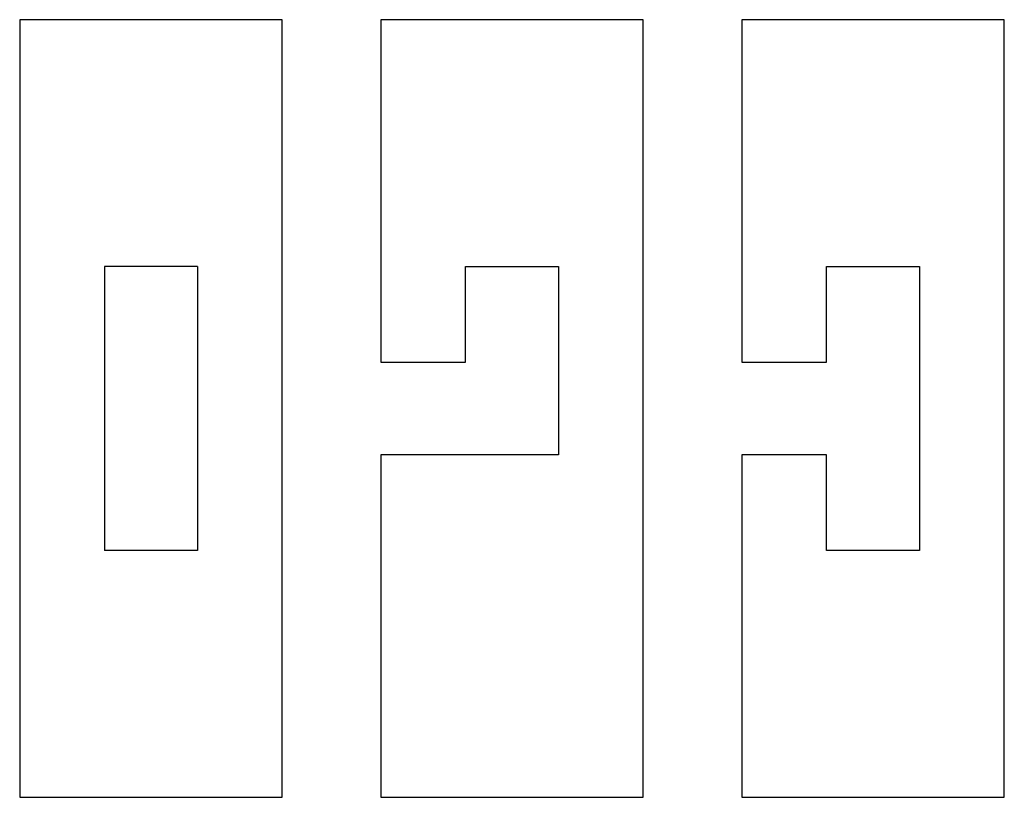
# Model space of a CAD drawing. Extents: x -0.47 to 3.07, y -1.4 to 1.4.
import ezdxf

# ---------------------------------------------------------------- set-up
doc = ezdxf.new("R2010")
doc.units = 0
doc.header["$MEASUREMENT"] = 0
doc.layers.add('MODELSKETCH_VISIBLE', color=7, linetype='CONTINUOUS')

msp = doc.modelspace()

# ---------------------------------------------------------------- linework, layer by layer
at = {"layer": 'MODELSKETCH_VISIBLE'}
for p, q in [((0.4724, 1.4), (-0.4724, 1.4)), ((-0.4724, 1.4), (-0.4724, -1.4)), ((0.4724, -1.4), (0.4724, 1.4)), ((0.8276, 1.4), (0.8276, 0.1673)), ((1.7724, 1.4), (0.8276, 1.4)), ((1.7724, -1.4), (1.7724, 1.4)), ((2.1276, 1.4), (2.1276, 0.1673)), ((3.0724, 1.4), (2.1276, 1.4)), ((3.0724, -1.4), (3.0724, 1.4)), ((-0.1673, 0.5118), (-0.1673, -0.5118)), ((0.1673, 0.5118), (-0.1673, 0.5118)), ((0.1673, 0.5118), (0.1673, -0.5118)), ((1.1327, 0.1673), (1.1327, 0.5118)), ((1.1327, 0.5118), (1.4673, 0.5118)), ((1.4673, 0.5118), (1.4673, -0.1673)), ((2.4327, 0.5118), (2.7673, 0.5118)), ((2.4327, 0.1673), (2.4327, 0.5118)), ((2.7673, 0.5118), (2.7673, -0.5118)), ((0.8276, 0.1673), (1.1327, 0.1673)), ((2.1276, 0.1673), (2.4327, 0.1673)), ((0.8276, -0.1673), (0.8276, -1.4)), ((1.4673, -0.1673), (0.8276, -0.1673)), ((2.4327, -0.1673), (2.1276, -0.1673)), ((2.1276, -0.1673), (2.1276, -1.4)), ((2.4327, -0.5118), (2.4327, -0.1673)), ((0.1673, -0.5118), (-0.1673, -0.5118)), ((2.7673, -0.5118), (2.4327, -0.5118)), ((-0.4724, -1.4), (0.4724, -1.4)), ((0.8276, -1.4), (1.7724, -1.4)), ((2.1276, -1.4), (3.0724, -1.4))]:
    msp.add_line(p, q, dxfattribs=at)

doc.saveas('drawing.dxf')
